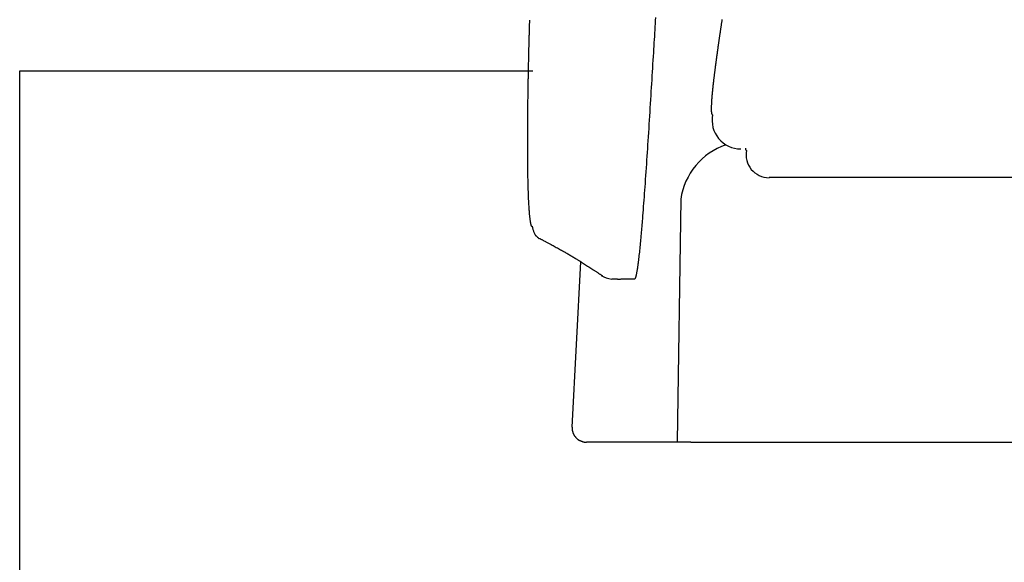
# Model space of a CAD drawing. Extents: x 0 to 2000, y 115 to 2915.
# Drawn here: x 1420 to 1455, y 957 to 976 of the extents above; entities that cross this region are included whole.
import ezdxf

# ---------------------------------------------------------------- set-up
doc = ezdxf.new("R2010")
doc.units = 0
doc.header["$MEASUREMENT"] = 0
doc.layers.add('便座', color=7, linetype='CONTINUOUS')
doc.layers.add('寸法', color=7, linetype='CONTINUOUS')

msp = doc.modelspace()

# ---------------------------------------------------------------- linework, layer by layer
at = {"layer": '便座', "color": 6, "linetype": 'CONTINUOUS'}
for p, q in [((1832.658071, 970.201742), (1446.452505, 970.201742)), ((1443.379984, 969.457424), (1443.257387, 961.006954)), ((1439.597248, 961.518226), (1439.900973, 967.277109)), ((1446.222701, 961.000007), (1463.73564, 961.000007))]:
    msp.add_line(p, q, dxfattribs=at)
at = {"layer": '便座', "color": 6, "linetype": 'CONTINUOUS', "flags": 128}
for points in [[(1438.219128, 968.489256), (1438.219113, 968.489262), (1438.21907, 968.489279), (1438.219002, 968.489305), (1438.218912, 968.489341), (1438.218803, 968.489383), (1438.218677, 968.489433), (1438.218536, 968.489488), (1438.218385, 968.489547), (1438.218225, 968.489609), (1438.218059, 968.489674), (1438.217891, 968.48974), (1438.217233, 968.489998), (1438.216574, 968.490258), (1438.215914, 968.490522), (1438.215254, 968.490791), (1438.214596, 968.491068), (1438.21394, 968.491352), (1438.213287, 968.491647), (1438.212637, 968.491953), (1438.211993, 968.492271), (1438.211355, 968.492605), (1438.210723, 968.492953), (1438.208577, 968.494304), (1438.20652, 968.495853), (1438.204549, 968.497586), (1438.202656, 968.499491), (1438.200838, 968.501556), (1438.199088, 968.503766), (1438.197402, 968.506109), (1438.195774, 968.508573), (1438.1942, 968.511145), (1438.192673, 968.513811), (1438.191189, 968.516558), (1438.187236, 968.524605), (1438.183554, 968.533147), (1438.180123, 968.542142), (1438.176922, 968.551549), (1438.173931, 968.561324), (1438.17113, 968.571426), (1438.168499, 968.581812), (1438.166017, 968.59244), (1438.163663, 968.603267), (1438.161418, 968.614251), (1438.159262, 968.62535), (1438.155813, 968.644067), (1438.152547, 968.662921), (1438.149456, 968.681849), (1438.146534, 968.700786), (1438.143773, 968.719667), (1438.141166, 968.738428), (1438.138706, 968.757006), (1438.136386, 968.775335), (1438.134198, 968.793351), (1438.132135, 968.810991), (1438.13019, 968.828189), (1438.127985, 968.84835), (1438.125927, 968.867867), (1438.124004, 968.886835), (1438.122202, 968.905349), (1438.120506, 968.923507), (1438.118903, 968.941402), (1438.117378, 968.959131), (1438.115919, 968.97679), (1438.11451, 968.994473), (1438.113138, 969.012277), (1438.111789, 969.030298), (1438.108769, 969.072283), (1438.105801, 969.115731), (1438.102893, 969.160499), (1438.10005, 969.206444), (1438.097279, 969.253422), (1438.094585, 969.301292), (1438.091974, 969.349909), (1438.089453, 969.399132), (1438.087028, 969.448815), (1438.084705, 969.498818), (1438.08249, 969.548996), (1438.079141, 969.630383), (1438.076076, 969.711994), (1438.07328, 969.793971), (1438.070738, 969.876452), (1438.068434, 969.959577), (1438.066355, 970.043485), (1438.064485, 970.128317), (1438.062808, 970.214212), (1438.06131, 970.301309), (1438.059976, 970.389749), (1438.05879, 970.47967), (1438.057339, 970.609819), (1438.056143, 970.742563), (1438.055189, 970.877238), (1438.054465, 971.013179), (1438.053956, 971.149721), (1438.05365, 971.2862), (1438.053534, 971.42195), (1438.053595, 971.556307), (1438.053818, 971.688606), (1438.054193, 971.818182), (1438.054704, 971.944371), (1438.055136, 972.03012), (1438.055627, 972.114145), (1438.05618, 972.196693), (1438.056792, 972.278012), (1438.057464, 972.358349), (1438.058197, 972.437953), (1438.058989, 972.51707), (1438.059841, 972.595948), (1438.060753, 972.674836), (1438.061724, 972.75398), (1438.062756, 972.833629), (1438.063629, 972.898272), (1438.064538, 972.963262), (1438.065479, 973.028459), (1438.066449, 973.093722), (1438.067445, 973.15891), (1438.068464, 973.223883), (1438.069501, 973.2885), (1438.070555, 973.352621), (1438.071622, 973.416104), (1438.072699, 973.478809), (1438.073782, 973.540596), (1438.074551, 973.58366), (1438.075323, 973.626294), (1438.076101, 973.668597), (1438.076886, 973.710666), (1438.077682, 973.752601), (1438.078489, 973.794501), (1438.07931, 973.836464), (1438.080147, 973.87859), (1438.081002, 973.920975), (1438.081877, 973.963721), (1438.082775, 974.006924), (1438.083739, 974.052699), (1438.084729, 974.099077), (1438.085745, 974.146053), (1438.086788, 974.193621), (1438.087857, 974.241776), (1438.088953, 974.290512), (1438.090074, 974.339823), (1438.091222, 974.389703), (1438.092395, 974.440147), (1438.093595, 974.491148), (1438.094821, 974.542702), (1438.096123, 974.596884), (1438.097451, 974.651552), (1438.098803, 974.706602), (1438.100178, 974.761929), (1438.101572, 974.81743), (1438.102985, 974.872999), (1438.104415, 974.928532), (1438.105858, 974.983925), (1438.107314, 975.039072), (1438.108781, 975.09387), (1438.110256, 975.148214), (1438.111292, 975.18594), (1438.112331, 975.223408), (1438.113372, 975.260633), (1438.114415, 975.297632), (1438.115459, 975.334419), (1438.116503, 975.37101), (1438.117547, 975.407422), (1438.11859, 975.443669), (1438.119632, 975.479768), (1438.120671, 975.515733), (1438.121709, 975.551581), (1438.122226, 975.569433), (1438.122734, 975.586968), (1438.123224, 975.603894), (1438.123687, 975.61992), (1438.124117, 975.634756), (1438.124503, 975.648108), (1438.124839, 975.659686), (1438.125114, 975.669199), (1438.125321, 975.676355), (1438.125452, 975.680862), (1438.125497, 975.682429)], [(1442.500666, 975.777455), (1442.494233, 975.669307), (1442.487742, 975.560349), (1442.481197, 975.450666), (1442.474603, 975.34034), (1442.467966, 975.229455), (1442.461289, 975.118094), (1442.454579, 975.006342), (1442.447841, 974.894281), (1442.441078, 974.781994), (1442.434297, 974.669566), (1442.427502, 974.55708), (1442.419279, 974.421158), (1442.411041, 974.285268), (1442.40279, 974.149407), (1442.394524, 974.01357), (1442.386242, 973.877753), (1442.377943, 973.741953), (1442.369628, 973.606164), (1442.361295, 973.470383), (1442.352943, 973.334606), (1442.344571, 973.198828), (1442.336179, 973.063046), (1442.32727, 972.919258), (1442.318336, 972.775473), (1442.309374, 972.631704), (1442.300383, 972.487964), (1442.291362, 972.344266), (1442.282307, 972.200624), (1442.273218, 972.057049), (1442.264093, 971.913556), (1442.254929, 971.770156), (1442.245725, 971.626864), (1442.236479, 971.483691), (1442.22775, 971.349274), (1442.218975, 971.214924), (1442.210144, 971.08059), (1442.201249, 970.946221), (1442.192283, 970.811768), (1442.183236, 970.677179), (1442.174102, 970.542405), (1442.164871, 970.407393), (1442.155535, 970.272095), (1442.146086, 970.136458), (1442.136515, 970.000434), (1442.128305, 969.884828), (1442.120015, 969.769145), (1442.111661, 969.653623), (1442.103256, 969.538501), (1442.094815, 969.424018), (1442.086352, 969.310412), (1442.077882, 969.197921), (1442.069418, 969.086784), (1442.060974, 968.977239), (1442.052566, 968.869524), (1442.044207, 968.763879), (1442.038909, 968.697728), (1442.033613, 968.63229), (1442.028292, 968.567338), (1442.022921, 968.50265), (1442.017475, 968.438), (1442.01193, 968.373164), (1442.006259, 968.307919), (1442.000438, 968.242038), (1441.994441, 968.175299), (1441.988244, 968.107477), (1441.981822, 968.038346), (1441.976167, 967.97841), (1441.970349, 967.917618), (1441.964385, 967.856221), (1441.958291, 967.794471), (1441.952086, 967.732621), (1441.945787, 967.670923), (1441.939412, 967.609629), (1441.932979, 967.548991), (1441.926504, 967.48926), (1441.920005, 967.430689), (1441.9135, 967.373531), (1441.909932, 967.342851), (1441.906346, 967.312585), (1441.902719, 967.282646), (1441.89903, 967.252947), (1441.895257, 967.223402), (1441.891378, 967.193924), (1441.887372, 967.164426), (1441.883216, 967.134821), (1441.878888, 967.105023), (1441.874368, 967.074945), (1441.869632, 967.0445), (1441.866468, 967.024718), (1441.863216, 967.004825), (1441.859887, 966.984896), (1441.856492, 966.965007), (1441.85304, 966.945234), (1441.849543, 966.925651), (1441.846011, 966.906336), (1441.842454, 966.887363), (1441.838883, 966.868808), (1441.835307, 966.850748), (1441.831738, 966.833256), (1441.830145, 966.825633), (1441.828538, 966.818097), (1441.826901, 966.810605), (1441.825217, 966.803115), (1441.82347, 966.795586), (1441.821642, 966.787974), (1441.819717, 966.780238), (1441.817678, 966.772335), (1441.815509, 966.764224), (1441.813193, 966.755862), (1441.810713, 966.747206), (1441.808824, 966.740807), (1441.806845, 966.734313), (1441.804778, 966.727804), (1441.802625, 966.721357), (1441.800389, 966.715051), (1441.798072, 966.708964), (1441.795678, 966.703175), (1441.793207, 966.697762), (1441.790664, 966.692804), (1441.78805, 966.688378), (1441.785368, 966.684564), (1441.784664, 966.683687), (1441.78395, 966.682845), (1441.783219, 966.682029), (1441.782464, 966.68123), (1441.781681, 966.680435), (1441.780863, 966.679637), (1441.780003, 966.678824), (1441.779095, 966.677987), (1441.778134, 966.677116), (1441.777112, 966.6762), (1441.776025, 966.67523), (1441.775439, 966.674708), (1441.774847, 966.67418), (1441.774263, 966.673659), (1441.773698, 966.673155), (1441.773166, 966.672681), (1441.77268, 966.672248), (1441.772253, 966.671868), (1441.771899, 966.671551), (1441.771629, 966.671311), (1441.771458, 966.671158), (1441.771398, 966.671105)], [(1444.815532, 975.705759), (1444.812149, 975.683359), (1444.80877, 975.660957), (1444.805395, 975.638555), (1444.802023, 975.616151), (1444.798656, 975.593748), (1444.795292, 975.571343), (1444.791933, 975.548938), (1444.788577, 975.526532), (1444.785225, 975.504125), (1444.781999, 975.482531), (1444.778777, 975.460937), (1444.775559, 975.439341), (1444.772345, 975.417746), (1444.769134, 975.39615), (1444.765928, 975.374553), (1444.762726, 975.352956), (1444.759528, 975.331358), (1444.756335, 975.30976), (1444.753145, 975.288161), (1444.74996, 975.266562), (1444.746899, 975.245774), (1444.743842, 975.224986), (1444.740789, 975.204197), (1444.73774, 975.183408), (1444.734695, 975.162618), (1444.731655, 975.141827), (1444.728619, 975.121035), (1444.725588, 975.100243), (1444.72256, 975.079451), (1444.719538, 975.058657), (1444.71652, 975.037863), (1444.713624, 975.017883), (1444.710733, 974.997902), (1444.707846, 974.977921), (1444.704964, 974.957939), (1444.702086, 974.937956), (1444.699212, 974.917973), (1444.696344, 974.897989), (1444.693479, 974.878004), (1444.69062, 974.858019), (1444.687765, 974.838033), (1444.684915, 974.818046), (1444.682186, 974.798874), (1444.679462, 974.779702), (1444.676742, 974.760529), (1444.674027, 974.741356), (1444.671316, 974.722181), (1444.668611, 974.703006), (1444.66591, 974.68383), (1444.663214, 974.664654), (1444.660523, 974.645477), (1444.657837, 974.626299), (1444.655157, 974.607121), (1444.652595, 974.588758), (1444.650038, 974.570396), (1444.647486, 974.552032), (1444.644939, 974.533668), (1444.642397, 974.515303), (1444.63986, 974.496937), (1444.637328, 974.478571), (1444.634802, 974.460204), (1444.632281, 974.441836), (1444.629765, 974.423468), (1444.627254, 974.405099), (1444.624861, 974.387547), (1444.622472, 974.369995), (1444.620089, 974.352442), (1444.617711, 974.334888), (1444.615338, 974.317334), (1444.612971, 974.299779), (1444.610609, 974.282223), (1444.608253, 974.264666), (1444.605902, 974.247109), (1444.603557, 974.229551), (1444.601218, 974.211992), (1444.598993, 974.195252), (1444.596774, 974.178511), (1444.59456, 974.16177), (1444.592352, 974.145027), (1444.59015, 974.128284), (1444.587953, 974.111541), (1444.585762, 974.094796), (1444.583577, 974.078051), (1444.581398, 974.061305), (1444.579225, 974.044559), (1444.577058, 974.027811), (1444.575004, 974.011889), (1444.572959, 973.995997), (1444.570928, 973.980165), (1444.568913, 973.964423), (1444.56692, 973.948803), (1444.564951, 973.933334), (1444.563012, 973.918047), (1444.561104, 973.902973), (1444.559233, 973.888142), (1444.557402, 973.873584), (1444.555615, 973.85933), (1444.553962, 973.846106), (1444.552346, 973.83313), (1444.550759, 973.820348), (1444.549196, 973.807707), (1444.547649, 973.795153), (1444.546112, 973.782633), (1444.544579, 973.770094), (1444.543042, 973.757482), (1444.541495, 973.744745), (1444.539932, 973.731828), (1444.538346, 973.718679), (1444.535389, 973.694065), (1444.532343, 973.668568), (1444.529219, 973.64225), (1444.526026, 973.615172), (1444.522773, 973.587397), (1444.51947, 973.558986), (1444.516128, 973.530002), (1444.512755, 973.500506), (1444.509362, 973.47056), (1444.505958, 973.440225), (1444.502552, 973.409565), (1444.498271, 973.370519), (1444.494021, 973.331146), (1444.489821, 973.29154), (1444.485688, 973.251796), (1444.481642, 973.212007), (1444.477699, 973.172267), (1444.473878, 973.132669), (1444.470197, 973.093309), (1444.466673, 973.054279), (1444.463326, 973.015674), (1444.460172, 972.977587), (1444.457975, 972.949801), (1444.455898, 972.922336), (1444.453946, 972.895177), (1444.452124, 972.868309), (1444.450436, 972.841718), (1444.448887, 972.815389), (1444.447481, 972.789308), (1444.446223, 972.763461), (1444.445118, 972.737833), (1444.444169, 972.712409), (1444.443382, 972.687175), (1444.442985, 972.671871), (1444.442655, 972.656645), (1444.442399, 972.641506), (1444.442222, 972.626468), (1444.442132, 972.611542), (1444.442133, 972.596739), (1444.442232, 972.582071), (1444.442435, 972.56755), (1444.442748, 972.553187), (1444.443176, 972.538994), (1444.443726, 972.524983), (1444.444062, 972.517819), (1444.444446, 972.510695), (1444.444891, 972.5036), (1444.445413, 972.496522), (1444.446025, 972.489452), (1444.44674, 972.482377), (1444.447573, 972.475285), (1444.448538, 972.468167), (1444.449648, 972.46101), (1444.450918, 972.453804), (1444.452361, 972.446537), (1444.453301, 972.442215), (1444.454313, 972.437886), (1444.455403, 972.43357), (1444.456577, 972.429286), (1444.457842, 972.425051), (1444.459203, 972.420885), (1444.460667, 972.416806), (1444.462241, 972.412834), (1444.463931, 972.408987), (1444.465742, 972.405283), (1444.467682, 972.401743), (1444.468544, 972.400298), (1444.469436, 972.398895), (1444.470361, 972.397543), (1444.471325, 972.396251), (1444.472334, 972.395027), (1444.473391, 972.393882), (1444.474501, 972.392824), (1444.475671, 972.391862), (1444.476904, 972.391006), (1444.478205, 972.390264), (1444.47958, 972.389646), (1444.480178, 972.389426), (1444.480789, 972.389227), (1444.481412, 972.389046), (1444.482047, 972.388883), (1444.482692, 972.388733), (1444.483349, 972.388596), (1444.484015, 972.388469), (1444.484689, 972.38835), (1444.485373, 972.388236), (1444.486064, 972.388126), (1444.486762, 972.388017), (1444.487039, 972.387974), (1444.487312, 972.387931), (1444.487576, 972.38789), (1444.487828, 972.387851), (1444.488061, 972.387814), (1444.488271, 972.387782), (1444.488454, 972.387753), (1444.488605, 972.38773), (1444.488718, 972.387712), (1444.48879, 972.387701), (1444.488815, 972.387697)], [(1445.634487, 971.224626), (1445.634503, 971.224477), (1445.63455, 971.224043), (1445.634625, 971.223343), (1445.634726, 971.222398), (1445.634851, 971.221227), (1445.634998, 971.21985), (1445.635165, 971.218286), (1445.63535, 971.216556), (1445.635551, 971.214678), (1445.635766, 971.212673), (1445.635991, 971.210561), (1445.63658, 971.205113), (1445.637243, 971.199297), (1445.638002, 971.193255), (1445.638876, 971.187132), (1445.639885, 971.181071), (1445.641051, 971.175216), (1445.642392, 971.169711), (1445.643929, 971.164699), (1445.645682, 971.160324), (1445.647672, 971.156729), (1445.649919, 971.154058), (1445.650664, 971.153444), (1445.651439, 971.15292), (1445.652251, 971.152476), (1445.653103, 971.152103), (1445.654001, 971.15179), (1445.654949, 971.151528), (1445.655952, 971.151306), (1445.657014, 971.151115), (1445.658142, 971.150943), (1445.659339, 971.150782), (1445.66061, 971.150621), (1445.661388, 971.150524), (1445.662176, 971.150425), (1445.662956, 971.150327), (1445.663709, 971.150232), (1445.66442, 971.150143), (1445.66507, 971.150062), (1445.665641, 971.14999), (1445.666116, 971.14993), (1445.666477, 971.149885), (1445.666706, 971.149856), (1445.666787, 971.149846)], [(1438.20863, 968.510605), (1438.20871, 968.510258), (1438.208942, 968.509248), (1438.209316, 968.507621), (1438.209822, 968.505423), (1438.210449, 968.502699), (1438.211186, 968.499496), (1438.212023, 968.495859), (1438.212948, 968.491835), (1438.213953, 968.48747), (1438.215025, 968.482808), (1438.216155, 968.477898), (1438.220366, 968.459681), (1438.225144, 968.439497), (1438.230514, 968.417745), (1438.236499, 968.394822), (1438.243124, 968.371126), (1438.250411, 968.347055), (1438.258385, 968.323006), (1438.26707, 968.299378), (1438.276489, 968.276567), (1438.286666, 968.254972), (1438.297626, 968.23499), (1438.30519, 968.223004), (1438.313095, 968.211766), (1438.321341, 968.201175), (1438.329928, 968.191127), (1438.338855, 968.181519), (1438.348122, 968.172248), (1438.357729, 968.16321), (1438.367675, 968.154304), (1438.37796, 968.145425), (1438.388584, 968.136472), (1438.399547, 968.12734), (1438.407468, 968.120753), (1438.415398, 968.11416), (1438.423175, 968.107694), (1438.430639, 968.101488), (1438.437629, 968.095677), (1438.443984, 968.090392), (1438.449545, 968.085769), (1438.454149, 968.081941), (1438.457637, 968.079041), (1438.459847, 968.077203), (1438.46062, 968.076561)], [(1438.474982, 968.084614), (1438.476845, 968.083618), (1438.482171, 968.080773), (1438.490565, 968.076288), (1438.501635, 968.070373), (1438.514984, 968.06324), (1438.530221, 968.055099), (1438.54695, 968.046161), (1438.564777, 968.036635), (1438.583309, 968.026734), (1438.602152, 968.016666), (1438.62091, 968.006643), (1438.644778, 967.99389), (1438.667963, 967.9815), (1438.690597, 967.9694), (1438.712812, 967.957518), (1438.734737, 967.945783), (1438.756505, 967.934122), (1438.778247, 967.922463), (1438.800093, 967.910734), (1438.822176, 967.898863), (1438.844626, 967.886778), (1438.867575, 967.874406), (1438.902127, 967.855745), (1438.937773, 967.836449), (1438.974262, 967.816648), (1439.011347, 967.79647), (1439.048778, 967.776046), (1439.086307, 967.755503), (1439.123686, 967.734971), (1439.160664, 967.714579), (1439.196995, 967.694457), (1439.232428, 967.674733), (1439.266716, 967.655535), (1439.28532, 967.645066), (1439.303457, 967.634824), (1439.321093, 967.624829), (1439.338198, 967.615104), (1439.354742, 967.605668), (1439.370691, 967.596542), (1439.386016, 967.587749), (1439.400684, 967.579309), (1439.414665, 967.571242), (1439.427927, 967.56357), (1439.44044, 967.556315), (1439.444447, 967.553987), (1439.44839, 967.551695), (1439.452293, 967.549423), (1439.456179, 967.54716), (1439.460071, 967.54489), (1439.463992, 967.5426), (1439.467966, 967.540277), (1439.472016, 967.537907), (1439.476165, 967.535476), (1439.480436, 967.532971), (1439.484853, 967.530377), (1439.488404, 967.52829), (1439.492046, 967.526148), (1439.495771, 967.523956), (1439.499568, 967.52172), (1439.503426, 967.519446), (1439.507336, 967.517141), (1439.511288, 967.514809), (1439.515271, 967.512458), (1439.519275, 967.510093), (1439.52329, 967.50772), (1439.527306, 967.505346), (1439.53119, 967.503047), (1439.535062, 967.500755), (1439.538918, 967.498471), (1439.542753, 967.496198), (1439.546565, 967.493938), (1439.550349, 967.491693), (1439.554101, 967.489465), (1439.557818, 967.487256), (1439.561496, 967.48507), (1439.565131, 967.482907), (1439.568719, 967.480771), (1439.57331, 967.478036), (1439.577831, 967.475339), (1439.582298, 967.472672), (1439.586728, 967.470025), (1439.591135, 967.467388), (1439.595537, 967.464752), (1439.599948, 967.462108), (1439.604384, 967.459446), (1439.608862, 967.456756), (1439.613397, 967.45403), (1439.618005, 967.451258), (1439.628525, 967.444921), (1439.639427, 967.438343), (1439.650658, 967.431556), (1439.662162, 967.424594), (1439.673886, 967.417487), (1439.685774, 967.41027), (1439.697773, 967.402974), (1439.709829, 967.395632), (1439.721886, 967.388276), (1439.73389, 967.380939), (1439.745787, 967.373654), (1439.762579, 967.363345), (1439.77912, 967.353158), (1439.79549, 967.343043), (1439.811769, 967.332952), (1439.828037, 967.322834), (1439.844374, 967.31264), (1439.860862, 967.302319), (1439.877579, 967.291823), (1439.894606, 967.2811), (1439.912024, 967.270103), (1439.929912, 967.25878), (1439.962449, 967.238123), (1439.996377, 967.21651), (1440.031401, 967.194134), (1440.067227, 967.171186), (1440.10356, 967.147857), (1440.140105, 967.124339), (1440.176569, 967.100822), (1440.212656, 967.0775), (1440.248073, 967.054562), (1440.282526, 967.0322), (1440.315719, 967.010606), (1440.335916, 966.99744), (1440.355617, 966.984579), (1440.374942, 966.971943), (1440.394013, 966.959457), (1440.412951, 966.947042), (1440.431879, 966.93462), (1440.450917, 966.922114), (1440.470187, 966.909446), (1440.489812, 966.896538), (1440.509911, 966.883313), (1440.530608, 966.869692), (1440.546126, 966.85948), (1440.561703, 966.849228), (1440.577017, 966.839149), (1440.591743, 966.829458), (1440.605557, 966.820367), (1440.618134, 966.81209), (1440.629151, 966.804839), (1440.638285, 966.798828), (1440.645209, 966.794271), (1440.649602, 966.79138), (1440.651138, 966.790369)], [(1441.771297, 966.670408), (1441.77111, 966.670407), (1441.770568, 966.670403), (1441.769699, 966.670398), (1441.76853, 966.670391), (1441.767089, 966.670383), (1441.765404, 966.670373), (1441.763503, 966.670362), (1441.761414, 966.670349), (1441.759164, 966.670336), (1441.756781, 966.670322), (1441.754293, 966.670307), (1441.74417, 966.670247), (1441.733056, 966.670179), (1441.72107, 966.670101), (1441.708332, 966.670013), (1441.694959, 966.669914), (1441.68107, 966.669801), (1441.666785, 966.669673), (1441.652221, 966.66953), (1441.637498, 966.66937), (1441.622735, 966.669191), (1441.60805, 966.668992), (1441.591086, 966.668733), (1441.574348, 966.668451), (1441.557791, 966.668148), (1441.54137, 966.667831), (1441.525042, 966.667504), (1441.508762, 966.667171), (1441.492486, 966.666837), (1441.476169, 966.666507), (1441.459766, 966.666185), (1441.443235, 966.665877), (1441.426529, 966.665586), (1441.409494, 966.665315), (1441.392333, 966.665067), (1441.375142, 966.664841), (1441.358016, 966.664637), (1441.341051, 966.664456), (1441.324343, 966.664296), (1441.307987, 966.664157), (1441.292079, 966.664041), (1441.276714, 966.663945), (1441.261989, 966.66387), (1441.247999, 966.663816), (1441.241455, 966.663797), (1441.235072, 966.663784), (1441.228811, 966.663778), (1441.222636, 966.66378), (1441.216509, 966.663791), (1441.210392, 966.663812), (1441.204247, 966.663845), (1441.198038, 966.663889), (1441.191726, 966.663947), (1441.185274, 966.664019), (1441.178644, 966.664106), (1441.172383, 966.6642), (1441.165964, 966.664307), (1441.159411, 966.664427), (1441.152746, 966.66456), (1441.145993, 966.664704), (1441.139175, 966.66486), (1441.132315, 966.665027), (1441.125437, 966.665205), (1441.118563, 966.665393), (1441.111717, 966.665591), (1441.104923, 966.665798), (1441.100052, 966.665953), (1441.095215, 966.666113), (1441.090403, 966.666278), (1441.08561, 966.666447), (1441.080831, 966.66662), (1441.076058, 966.666799), (1441.071285, 966.666982), (1441.066506, 966.667169), (1441.061714, 966.667361), (1441.056902, 966.667558), (1441.052065, 966.667759), (1441.048491, 966.66791), (1441.044905, 966.668063), (1441.04131, 966.668216), (1441.037714, 966.668371), (1441.034119, 966.668525), (1441.030531, 966.668679), (1441.026955, 966.668832), (1441.023396, 966.668983), (1441.019858, 966.669132), (1441.016346, 966.669277), (1441.012866, 966.66942), (1441.010921, 966.669498), (1441.008989, 966.669575), (1441.007074, 966.66965), (1441.005177, 966.669723), (1441.003303, 966.669793), (1441.001452, 966.669862), (1440.999628, 966.669927), (1440.997833, 966.66999), (1440.996069, 966.670049), (1440.99434, 966.670105), (1440.992647, 966.670157), (1440.991943, 966.670178), (1440.991245, 966.670198), (1440.990552, 966.670217), (1440.989863, 966.670236), (1440.989178, 966.670254), (1440.988496, 966.670271), (1440.987815, 966.670288), (1440.987135, 966.670304), (1440.986455, 966.670318), (1440.985774, 966.670332), (1440.985091, 966.670346), (1440.984782, 966.670351), (1440.984474, 966.670357), (1440.984165, 966.670362), (1440.983855, 966.670367), (1440.983544, 966.670372), (1440.983233, 966.670377), (1440.98292, 966.670382), (1440.982607, 966.670386), (1440.982294, 966.67039), (1440.981979, 966.670394), (1440.981663, 966.670397), (1440.981514, 966.670399), (1440.981365, 966.670401), (1440.981215, 966.670402), (1440.981066, 966.670404), (1440.980916, 966.670405), (1440.980766, 966.670406), (1440.980615, 966.670407), (1440.980465, 966.670409), (1440.980314, 966.67041), (1440.980163, 966.670411), (1440.980012, 966.670412), (1440.979939, 966.670412), (1440.979866, 966.670412), (1440.979792, 966.670413), (1440.979719, 966.670413), (1440.979646, 966.670414), (1440.979572, 966.670414), (1440.979499, 966.670414), (1440.979425, 966.670415), (1440.979351, 966.670415), (1440.979277, 966.670415), (1440.979203, 966.670415), (1440.979166, 966.670416), (1440.97913, 966.670416), (1440.979093, 966.670416), (1440.979056, 966.670416), (1440.979019, 966.670416), (1440.978982, 966.670416), (1440.978946, 966.670416), (1440.978909, 966.670416), (1440.978872, 966.670416), (1440.978836, 966.670417), (1440.9788, 966.670417), (1440.978782, 966.670417), (1440.978764, 966.670417), (1440.978747, 966.670417), (1440.978729, 966.670417), (1440.978711, 966.670417), (1440.978693, 966.670417), (1440.978675, 966.670417), (1440.978657, 966.670417), (1440.978639, 966.670417), (1440.978621, 966.670417), (1440.978603, 966.670417), (1440.978593, 966.670417), (1440.978583, 966.670417), (1440.978573, 966.670417), (1440.978564, 966.670417), (1440.978554, 966.670417), (1440.978544, 966.670417), (1440.978535, 966.670417), (1440.978526, 966.670417), (1440.978516, 966.670417), (1440.978508, 966.670417), (1440.978499, 966.670417), (1440.978495, 966.670417), (1440.978492, 966.670417), (1440.978488, 966.670417), (1440.978485, 966.670417), (1440.978481, 966.670417), (1440.978477, 966.670417), (1440.978473, 966.670417), (1440.978469, 966.670417), (1440.978465, 966.670417), (1440.97846, 966.670417), (1440.978456, 966.670417), (1440.978452, 966.670417), (1440.978448, 966.670417), (1440.978444, 966.670417), (1440.978441, 966.670417), (1440.978437, 966.670417), (1440.978434, 966.670417), (1440.978431, 966.670417), (1440.978429, 966.670417), (1440.978427, 966.670417), (1440.978425, 966.670417), (1440.978425, 966.670416), (1440.978425, 966.670416), (1440.978425, 966.670416), (1440.978425, 966.670416), (1440.978425, 966.670416), (1440.978425, 966.670416), (1440.978425, 966.670416), (1440.978425, 966.670416), (1440.978425, 966.670416), (1440.978424, 966.670416), (1440.978424, 966.670416), (1440.978424, 966.670416), (1440.978424, 966.670416), (1440.978424, 966.670416), (1440.978424, 966.670416), (1440.978424, 966.670416), (1440.978424, 966.670416), (1440.978423, 966.670416), (1440.978423, 966.670416), (1440.978423, 966.670416), (1440.978423, 966.670416), (1440.978423, 966.670416), (1440.978422, 966.670416), (1440.978422, 966.670416), (1440.978421, 966.670416), (1440.97842, 966.670416), (1440.97842, 966.670416), (1440.978419, 966.670416), (1440.978418, 966.670416), (1440.978418, 966.670416), (1440.978417, 966.670416), (1440.978416, 966.670416), (1440.978416, 966.670416), (1440.978415, 966.670416), (1440.978415, 966.670416), (1440.978414, 966.670416), (1440.978414, 966.670416), (1440.978414, 966.670416), (1440.978413, 966.670416), (1440.978413, 966.670416), (1440.978413, 966.670416), (1440.978412, 966.670416), (1440.978412, 966.670416), (1440.978411, 966.670416), (1440.978411, 966.670416), (1440.978411, 966.670416), (1440.97841, 966.670416), (1440.978409, 966.670417), (1440.978409, 966.670417), (1440.978408, 966.670417), (1440.978408, 966.670417), (1440.978407, 966.670417), (1440.978406, 966.670417), (1440.978406, 966.670417), (1440.978405, 966.670417), (1440.978405, 966.670417), (1440.978404, 966.670417), (1440.978404, 966.670417), (1440.978403, 966.670417), (1440.978403, 966.670417), (1440.978403, 966.670417), (1440.978402, 966.670417), (1440.978402, 966.670417), (1440.978402, 966.670417), (1440.978402, 966.670417), (1440.978402, 966.670417), (1440.978402, 966.670417)], [(1439.597248, 961.518226), (1439.597224, 961.517544), (1439.597159, 961.515603), (1439.597066, 961.512562), (1439.596955, 961.508578), (1439.596837, 961.503809), (1439.596723, 961.498413), (1439.596626, 961.492549), (1439.596555, 961.486373), (1439.596523, 961.480045), (1439.596541, 961.473721), (1439.59662, 961.467561), (1439.596788, 961.461125), (1439.597049, 961.455021), (1439.597407, 961.449191), (1439.597868, 961.44358), (1439.598437, 961.438132), (1439.599119, 961.432791), (1439.59992, 961.427499), (1439.600845, 961.422202), (1439.601899, 961.416843), (1439.603088, 961.411365), (1439.604415, 961.405713), (1439.607587, 961.393419), (1439.611291, 961.380353), (1439.615448, 961.366721), (1439.619977, 961.352724), (1439.624799, 961.338568), (1439.629833, 961.324456), (1439.635, 961.310592), (1439.640219, 961.29718), (1439.64541, 961.284423), (1439.650493, 961.272524), (1439.655388, 961.261689), (1439.657902, 961.256402), (1439.660372, 961.251423), (1439.662832, 961.246699), (1439.665314, 961.242177), (1439.667851, 961.237806), (1439.670476, 961.233531), (1439.673223, 961.229302), (1439.676123, 961.225065), (1439.679209, 961.220768), (1439.682516, 961.216358), (1439.686074, 961.211783), (1439.693837, 961.202232), (1439.702523, 961.192023), (1439.71196, 961.181334), (1439.721978, 961.170343), (1439.732403, 961.15923), (1439.743064, 961.148171), (1439.753788, 961.137347), (1439.764405, 961.126934), (1439.774742, 961.117112), (1439.784626, 961.108058), (1439.793887, 961.099952), (1439.798329, 961.096229), (1439.802614, 961.092764), (1439.806795, 961.089522), (1439.810923, 961.086469), (1439.815049, 961.08357), (1439.819224, 961.080791), (1439.823499, 961.078095), (1439.827927, 961.07545), (1439.832558, 961.072819), (1439.837443, 961.070169), (1439.842634, 961.067464), (1439.853282, 961.062177), (1439.864985, 961.056663), (1439.877543, 961.051009), (1439.890754, 961.045305), (1439.904419, 961.039636), (1439.918336, 961.03409), (1439.932305, 961.028755), (1439.946124, 961.023718), (1439.959595, 961.019066), (1439.972515, 961.014888), (1439.984684, 961.011271), (1439.990282, 961.009737), (1439.995712, 961.00835), (1440.001028, 961.007102), (1440.006287, 961.005984), (1440.011545, 961.004991), (1440.016858, 961.004114), (1440.022281, 961.003347), (1440.02787, 961.002682), (1440.033682, 961.002111), (1440.039772, 961.001628), (1440.046196, 961.001226), (1440.052348, 961.000923), (1440.058666, 961.000675), (1440.064991, 961.000476), (1440.071164, 961.000321), (1440.077027, 961.000205), (1440.082422, 961.000122), (1440.087192, 961.000066), (1440.091176, 961.000032), (1440.094219, 961.000015), (1440.09616, 961.000008), (1440.096842, 961.000007)], [(1440.437488, 961.000007), (1440.437036, 961.000007), (1440.43573, 961.000007), (1440.433648, 961.000007), (1440.430868, 961.000007), (1440.427467, 961.000007), (1440.423522, 961.000007), (1440.41911, 961.000007), (1440.414309, 961.000007), (1440.409196, 961.000007), (1440.403849, 961.000007), (1440.398344, 961.000007), (1440.386772, 961.000007), (1440.374902, 961.000007), (1440.362771, 961.000007), (1440.350417, 961.000007), (1440.337878, 961.000007), (1440.325192, 961.000007), (1440.312397, 961.000007), (1440.299531, 961.000007), (1440.286632, 961.000007), (1440.273738, 961.000007), (1440.260887, 961.000007), (1440.248985, 961.000007), (1440.237163, 961.000007), (1440.225429, 961.000007), (1440.213793, 961.000007), (1440.202264, 961.000007), (1440.190851, 961.000007), (1440.179563, 961.000007), (1440.168409, 961.000007), (1440.157399, 961.000007), (1440.146542, 961.000007), (1440.135847, 961.000007), (1440.13044, 961.000007), (1440.125161, 961.000007), (1440.12009, 961.000007), (1440.115309, 961.000007), (1440.1109, 961.000007), (1440.106946, 961.000007), (1440.103527, 961.000007), (1440.100725, 961.000007), (1440.098623, 961.000007), (1440.097301, 961.000007), (1440.096842, 961.000007)], [(1443.736259, 961.000007), (1443.73627, 961.000007), (1443.7363, 961.000007), (1443.736347, 961.000007), (1443.736409, 961.000007), (1443.736485, 961.000007), (1443.736571, 961.000007), (1443.736665, 961.000007), (1443.736766, 961.000007), (1443.736872, 961.000007), (1443.736979, 961.000007), (1443.737087, 961.000007), (1443.737412, 961.000007), (1443.737717, 961.000007), (1443.738006, 961.000007), (1443.73828, 961.000007), (1443.738543, 961.000007), (1443.738795, 961.000007), (1443.739041, 961.000007), (1443.739283, 961.000007), (1443.739522, 961.000007), (1443.739762, 961.000007), (1443.740004, 961.000007), (1443.741523, 961.000007), (1443.743207, 961.000007), (1443.745043, 961.000007), (1443.747016, 961.000007), (1443.749112, 961.000007), (1443.751316, 961.000007), (1443.753615, 961.000007), (1443.755993, 961.000007), (1443.758436, 961.000007), (1443.76093, 961.000007), (1443.76346, 961.000007), (1443.770029, 961.000007), (1443.776728, 961.000007), (1443.783546, 961.000007), (1443.79047, 961.000008), (1443.797487, 961.000008), (1443.804585, 961.000008), (1443.811751, 961.000008), (1443.818973, 961.000008), (1443.826239, 961.000008), (1443.833536, 961.000008), (1443.840851, 961.000008), (1443.853854, 961.000008), (1443.866874, 961.000008), (1443.879909, 961.000009), (1443.892959, 961.000009), (1443.906021, 961.000009), (1443.919092, 961.000009), (1443.932172, 961.000009), (1443.945259, 961.000009), (1443.95835, 961.000009), (1443.971444, 961.000009), (1443.984539, 961.000009), (1444.005002, 961.000009), (1444.025483, 961.000009), (1444.046005, 961.000009), (1444.066588, 961.000009), (1444.087253, 961.000008), (1444.108022, 961.000008), (1444.128916, 961.000008), (1444.149956, 961.000008), (1444.171163, 961.000008), (1444.192558, 961.000007), (1444.214163, 961.000007), (1444.246744, 961.000007), (1444.279768, 961.000007), (1444.313168, 961.000007), (1444.346876, 961.000007), (1444.380825, 961.000007), (1444.414946, 961.000007), (1444.449172, 961.000007), (1444.483435, 961.000007), (1444.517667, 961.000007), (1444.5518, 961.000007), (1444.585767, 961.000007), (1444.620817, 961.000007), (1444.655647, 961.000007), (1444.690291, 961.000007), (1444.72478, 961.000008), (1444.759148, 961.000008), (1444.793427, 961.000008), (1444.827652, 961.000008), (1444.861854, 961.000008), (1444.896066, 961.000009), (1444.930322, 961.000009), (1444.964654, 961.000009), (1444.997923, 961.000009), (1445.031228, 961.000009), (1445.064502, 961.000009), (1445.097677, 961.000009), (1445.130688, 961.000009), (1445.163468, 961.000009), (1445.19595, 961.000009), (1445.228068, 961.000009), (1445.259755, 961.000009), (1445.290943, 961.000008), (1445.321568, 961.000008), (1445.345511, 961.000008), (1445.369163, 961.000008), (1445.392633, 961.000008), (1445.41603, 961.000008), (1445.439462, 961.000008), (1445.463038, 961.000008), (1445.486867, 961.000008), (1445.511058, 961.000008), (1445.535719, 961.000008), (1445.56096, 961.000008), (1445.586888, 961.000008), (1445.619366, 961.000008), (1445.652809, 961.000008), (1445.687009, 961.000008), (1445.721759, 961.000008), (1445.75685, 961.000008), (1445.792074, 961.000007), (1445.827224, 961.000007), (1445.862091, 961.000007), (1445.896468, 961.000007), (1445.930146, 961.000007), (1445.962918, 961.000007), (1445.981513, 961.000007), (1445.999779, 961.000007), (1446.017763, 961.000007), (1446.035515, 961.000007), (1446.053082, 961.000007), (1446.070514, 961.000007), (1446.087857, 961.000007), (1446.105162, 961.000007), (1446.122475, 961.000007), (1446.139846, 961.000007), (1446.157322, 961.000007), (1446.166125, 961.000007), (1446.174813, 961.000007), (1446.183236, 961.000007), (1446.191239, 961.000007), (1446.19867, 961.000007), (1446.205377, 961.000007), (1446.211207, 961.000007), (1446.216007, 961.000007), (1446.219624, 961.000007), (1446.221907, 961.000007), (1446.222701, 961.000007)]]:
    msp.add_lwpolyline(points, dxfattribs=at)
at = {"layer": '便座', "color": 6, "linetype": 'CONTINUOUS'}
for centre, radius, start, end in [((1445.470864, 972.199851), 0.999853, 169.171259, 269.982027), ((1445.725046, 969.106593), 2.37116, 109.110118, 171.491403), ((1446.452491, 970.999883), 0.799888, 169.194231, 269.982895), ((1441.122355, 967.659866), 0.999866, 239.275489, 261.722191)]:
    msp.add_arc(centre, radius, start, end, dxfattribs=at)
msp.add_open_spline([(1443.736259, 961.000007), (1442.36681, 961.000007), (1441.275072, 961.000007), (1440.450651, 961.000007)], degree=3, dxfattribs=at)
at = {"layer": '寸法', "color": 6, "linetype": 'CONTINUOUS'}
for p, q in [((1420.372944, 973.918695), (1438.235718, 973.918695)), ((1420.372944, 955.918695), (1420.372944, 973.918695))]:
    msp.add_line(p, q, dxfattribs=at)

doc.saveas('drawing.dxf')
